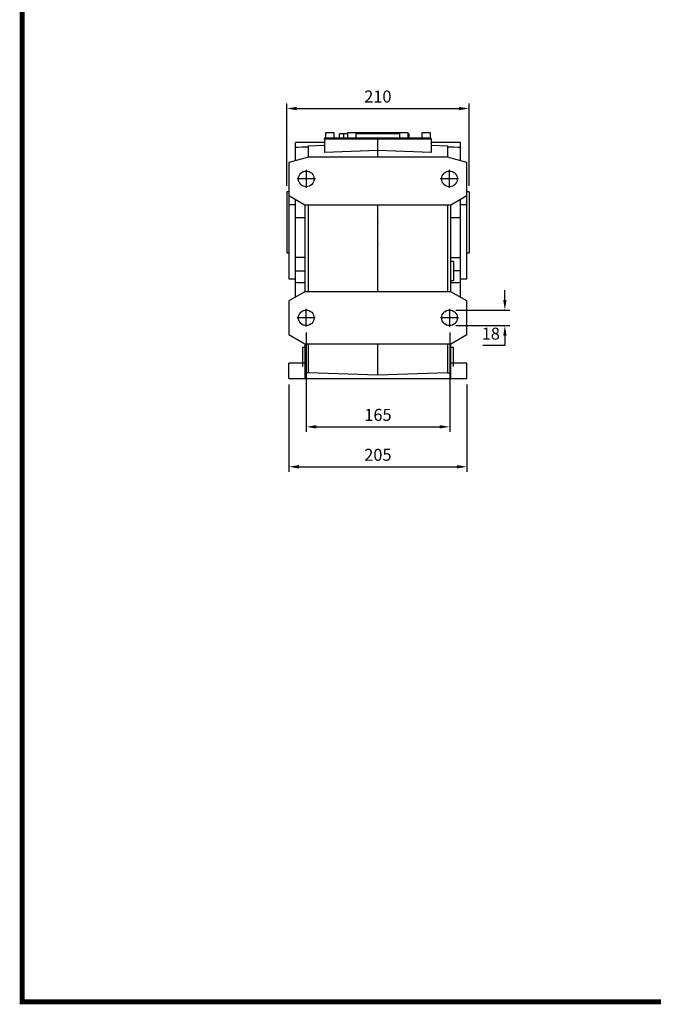
# Model space of a CAD drawing. Extents: x 488 to 3082, y -496 to 1374.
# Drawn here: x 538 to 1267, y -461 to 673 of the extents above; entities that cross this region are included whole.
import ezdxf

# ---------------------------------------------------------------- set-up
doc = ezdxf.new("R2010")
doc.units = 0
doc.header["$MEASUREMENT"] = 0
doc.linetypes.add('CENTER', pattern=[50.8, 31.75, -6.35, 6.35, -6.35])
doc.layers.add('LY_1', color=255, linetype='Continuous')
doc.styles.add('MX_NOTE_STANDARD', font='txt.shx', dxfattribs={"height": 3.15, "bigfont": 'extfont.shx'})
doc.dimstyles.new('MXDIMSTYLE', dxfattribs={"dimtxt": 3.15, "dimasz": 2.5, "dimexe": 1.5, "dimexo": 1, "dimgap": 1, "dimtad": 1, "dimdec": 4, "dimdsep": 46, "dimtxsty": 'MX_NOTE_STANDARD', "dimcen": 2.5, "dimadec": 0, "dimazin": 0, "dimtfac": 1, "dimtdec": 4, "dimtmove": 2, "dimatfit": 3, "dimfxl": 0, "dimtolj": 1, "dimarcsym": 0})

# ---------------------------------------------------------------- blocks, each defined once
blk = doc.blocks.new('*D43')
at = {"color": 3, "linetype": 'Continuous', "lineweight": -2}
for p, q in [((845.2, 481.5), (845.2, 576.3)), ((856.7, 570.6), (1043.7, 570.6)), ((1055.2, 481.5), (1055.2, 576.3))]:
    blk.add_line(p, q, dxfattribs=at)
at = {"color": 3}
for points in [[(856.7, 572.5), (856.7, 568.6), (845.2, 570.6)], [(1043.7, 568.6), (1043.7, 572.5), (1055.2, 570.6)]]:
    blk.add_solid(points, dxfattribs=at)
at = {"layer": 'DEFPOINTS', "color": 0}
for p in [(1055.2, 570.6), (845.2, 474.6), (1055.2, 474.6)]:
    blk.add_point(p, dxfattribs=at)
at = {"color": 3, "linetype": 'Continuous', "insert": (950.2, 584.4), "char_height": 13.8, "attachment_point": 5}
blk.add_mtext('\\A1;210', dxfattribs=at)
blk = doc.blocks.new('*D45')
at = {"color": 3, "linetype": 'Continuous', "lineweight": -2}
for p, q in [((867.7, 312.6), (867.7, 198.4)), ((1032.9, 312.6), (1032.9, 198.4)), ((879.2, 204.1), (1021.4, 204.1))]:
    blk.add_line(p, q, dxfattribs=at)
at = {"color": 3}
for points in [[(879.2, 206), (879.2, 202.2), (867.7, 204.1)], [(1021.4, 202.2), (1021.4, 206), (1032.9, 204.1)]]:
    blk.add_solid(points, dxfattribs=at)
at = {"layer": 'DEFPOINTS', "color": 0}
for p in [(867.7, 319.5), (1032.9, 319.5), (1032.9, 204.1)]:
    blk.add_point(p, dxfattribs=at)
at = {"color": 3, "linetype": 'Continuous', "insert": (950.3, 217.9), "char_height": 13.8, "attachment_point": 5}
blk.add_mtext('\\A1;165', dxfattribs=at)
blk = doc.blocks.new('*D46')
at = {"color": 3, "linetype": 'Continuous', "lineweight": -2}
for p, q in [((847.7, 252.7), (847.7, 152.4)), ((1052.7, 252.7), (1052.7, 152.4)), ((859.2, 158.1), (1041.2, 158.1))]:
    blk.add_line(p, q, dxfattribs=at)
at = {"color": 3}
for points in [[(859.2, 160.1), (859.2, 156.2), (847.7, 158.1)], [(1041.2, 156.2), (1041.2, 160.1), (1052.7, 158.1)]]:
    blk.add_solid(points, dxfattribs=at)
at = {"layer": 'DEFPOINTS', "color": 0}
for p in [(847.7, 259.6), (1052.7, 259.6), (1052.7, 158.1)]:
    blk.add_point(p, dxfattribs=at)
at = {"color": 3, "linetype": 'Continuous', "insert": (950.2, 171.9), "char_height": 13.8, "attachment_point": 5}
blk.add_mtext('\\A1;205', dxfattribs=at)
blk = doc.blocks.new('*D47')
at = {"color": 3, "linetype": 'Continuous', "lineweight": -2}
for p, q in [((1096.5, 350.1), (1096.5, 361.6)), ((1039.8, 338.6), (1102.2, 338.6)), ((1039.8, 320.6), (1102.2, 320.6)), ((1096.5, 309.1), (1096.5, 297.6)), ((1096.5, 297.6), (1071.1, 297.6))]:
    blk.add_line(p, q, dxfattribs=at)
at = {"color": 3}
for points in [[(1094.6, 350.1), (1098.4, 350.1), (1096.5, 338.6)], [(1098.4, 309.1), (1094.6, 309.1), (1096.5, 320.6)]]:
    blk.add_solid(points, dxfattribs=at)
at = {"layer": 'DEFPOINTS', "color": 0}
for p in [(1032.9, 338.6), (1032.9, 320.6), (1096.5, 320.6)]:
    blk.add_point(p, dxfattribs=at)
at = {"color": 3, "linetype": 'Continuous', "insert": (1080.3, 311.4), "char_height": 13.8, "attachment_point": 5}
blk.add_mtext('\\A1;18', dxfattribs=at)
blk = doc.blocks.new('GUIDE LINES')
at = {"linetype": 'Continuous', "const_width": 3.98, "flags": 128}
blk.add_lwpolyline([(-1818.25, 1303.15), (-1818.25, 27.41), (-27.41, 27.41), (-27.41, 1303.15)], close=True, dxfattribs=at)
blk = doc.blocks.new('GUIDE LINES1')
at = {"color": 3, "linetype": 'Continuous'}
blk.add_blockref('GUIDE LINES', (0, 0), dxfattribs=at)

msp = doc.modelspace()

# ---------------------------------------------------------------- linework, layer by layer
at = {"color": 7, "linetype": 'Continuous'}
for p, q in [((888.7, 535.6), (1011.7, 535.6)), ((888.7, 535.6), (888.7, 519.8)), ((888.9, 535.6), (888.9, 536.6)), ((1011.5, 536.6), (888.9, 536.6)), ((889.7, 542.6), (889.7, 536.6)), ((899.7, 542.6), (889.7, 542.6)), ((899.7, 536.6), (899.7, 542.6)), ((906.1, 536.6), (906.1, 541.6)), ((915.2, 541.6), (906.1, 541.6)), ((911.1, 536.6), (911.1, 541.6)), ((915.2, 542.6), (915.2, 536.6)), ((985.2, 542.6), (915.2, 542.6)), ((925.2, 536.6), (925.2, 542.6)), ((975.2, 541.6), (925.2, 541.6)), ((950.2, 514.6), (950.2, 536.6)), ((975.2, 542.6), (975.2, 536.6)), ((985.2, 536.6), (985.2, 542.6)), ((986.1, 541.6), (985.2, 541.6)), ((986.1, 536.6), (986.1, 541.6)), ((1000.7, 542.6), (1000.7, 536.6)), ((1010.7, 542.6), (1000.7, 542.6)), ((1010.7, 536.6), (1010.7, 542.6)), ((1011.5, 535.6), (1011.5, 536.6)), ((1011.7, 535.6), (1011.7, 519.8)), ((855.2, 510.6), (855.2, 531.6)), ((870.2, 527.8), (888.7, 528.5)), ((870.2, 514.6), (870.2, 527.8)), ((950.2, 522.1), (888.7, 519.8)), ((1011.7, 519.8), (950.2, 522.1)), ((1011.7, 528.5), (1030.2, 527.8)), ((1030.2, 527.8), (1030.2, 514.6)), ((1045.2, 510.6), (1045.2, 531.6)), ((870.2, 514.6), (847.7, 508.6)), ((1030.2, 514.6), (870.2, 514.6)), ((1052.7, 508.6), (1030.2, 514.6)), ((847.7, 508.6), (847.7, 374.6)), ((1052.7, 374.6), (1052.7, 508.6)), ((847.7, 474.6), (845.2, 474.6)), ((845.2, 474.6), (845.2, 404.6)), ((847.7, 470.3), (866.2, 459.6)), ((855.2, 353.2), (855.2, 466)), ((1034.2, 459.6), (1052.7, 470.3)), ((1045.2, 353.2), (1045.2, 466)), ((1055.2, 474.6), (1052.7, 474.6)), ((1055.2, 474.6), (1055.2, 404.6)), ((855.2, 459.6), (847.7, 459.6)), ((866.2, 459.6), (1034.2, 459.6)), ((866.2, 459.6), (866.2, 359.6)), ((870.2, 359.6), (870.2, 459.6)), ((950.2, 359.6), (950.2, 459.6)), ((1030.2, 459.6), (1030.2, 359.6)), ((1034.2, 359.6), (1034.2, 459.6)), ((1052.7, 459.6), (1045.2, 459.6)), ((866.2, 444.9), (855.2, 444.9)), ((1045.2, 444.9), (1034.2, 444.9)), ((845.2, 404.6), (847.7, 404.6)), ((866.2, 399.1), (855.2, 399.1)), ((1034.2, 399.1), (1045.2, 399.1)), ((1052.7, 404.6), (1055.2, 404.6)), ((1037.2, 394.6), (1034.2, 394.6)), ((1037.2, 394.6), (1037.2, 372.6)), ((847.7, 374.6), (855.2, 374.6)), ((855.2, 383.6), (866.2, 383.6)), ((1045.2, 383.6), (1037.2, 383.6)), ((1045.2, 374.6), (1052.7, 374.6)), ((1034.2, 372.6), (1037.2, 372.6)), ((866.2, 359.6), (847.7, 349)), ((1034.2, 359.6), (866.2, 359.6)), ((1052.7, 349), (1034.2, 359.6)), ((847.7, 349), (847.7, 310.3)), ((1052.7, 310.3), (1052.7, 349)), ((847.7, 310.3), (866.2, 299.6)), ((1034.2, 299.6), (1052.7, 310.3)), ((866.2, 295.6), (863.2, 295.6)), ((863.2, 295.6), (863.2, 273.6)), ((866.2, 299.6), (1034.2, 299.6)), ((866.2, 299.6), (866.2, 259.6)), ((870.2, 266.4), (870.2, 299.6)), ((950.2, 263.6), (950.2, 299.6)), ((1030.2, 299.6), (1030.2, 266.4)), ((1034.2, 259.6), (1034.2, 299.6)), ((1037.2, 295.6), (1034.2, 295.6)), ((1037.2, 273.6), (1037.2, 295.6)), ((847.7, 259.6), (847.7, 277.6)), ((866.2, 277.6), (847.7, 277.6)), ((1052.7, 277.6), (1034.2, 277.6)), ((1052.7, 259.6), (1052.7, 277.6)), ((870.2, 266.4), (866.2, 266.4)), ((950.2, 263.6), (870.2, 266.4)), ((1030.2, 266.4), (950.2, 263.6)), ((1030.2, 266.4), (1034.2, 266.4)), ((847.7, 259.6), (1052.7, 259.6))]:
    msp.add_line(p, q, dxfattribs=at)
for points in [[(888.7, 531.6), (883.1, 531.6), (871.8, 531.6), (860.7, 531.6), (855.2, 531.6)], [(855.2, 526.2), (857.7, 526.2), (862.7, 526.3), (867.7, 526.4), (870.2, 526.4)], [(1045.2, 531.6), (1039.7, 531.6), (1028.6, 531.6), (1017.4, 531.6), (1011.7, 531.6)], [(1030.2, 526.4), (1032.7, 526.4), (1037.7, 526.3), (1042.7, 526.2), (1045.2, 526.2)], [(866.2, 369.8), (864.4, 369.8), (860.7, 369.9), (857.1, 370), (855.2, 370.1)], [(1045.2, 370.1), (1043.4, 370), (1039.7, 369.9), (1036.1, 369.8), (1034.2, 369.8)]]:
    msp.add_lwpolyline(points, dxfattribs=at)
for centre in [(867.7, 489.6), (1032.7, 489.6), (867.7, 329.6), (1032.7, 329.6)]:
    msp.add_circle(centre, 9, dxfattribs=at)
at = {"extrusion": (-1, 0, 0)}
msp.add_point((950.2, 439.6), dxfattribs=at)
msp.add_point((950.2, 439.6), dxfattribs=at)
for p in [(950.2, 414.6, -213.5), (950.2, 414.6, -283.5), (950.2, 414.6, -213.5)]:
    msp.add_point(p)
at = {"extrusion": (0, 0, -1)}
msp.add_point((950.2, 414.6, -213.5), dxfattribs=at)
at = {"layer": 'LY_1', "color": 1, "linetype": 'CENTER'}
for p, q in [((867.9, 479.4), (867.9, 499.8)), ((1032.7, 479.4), (1032.7, 499.8)), ((878.2, 489.6), (857.3, 489.6)), ((1043, 489.6), (1022.1, 489.6)), ((878, 329.7), (857.1, 329.7)), ((867.7, 319.5), (867.7, 339.8)), ((1043.2, 329.6), (1022.3, 329.6)), ((1032.9, 319.4), (1032.9, 339.8))]:
    msp.add_line(p, q, dxfattribs=at)

# ---------------------------------------------------------------- block references
at = {"color": 3, "linetype": 'Continuous', "xscale": 1.39755, "yscale": 1.39755, "zscale": 1.39755}
msp.add_blockref('GUIDE LINES1', (3081.5, -496.2), dxfattribs=at)

# ---------------------------------------------------------------- dimensions: what is measured, and where the dimension line sits
at = {"color": 3, "linetype": 'Continuous'}
dim = msp.add_linear_dim(base=(1055.2, 570.6, -213.5), p1=(845.2, 474.6, -213.5), p2=(1055.2, 474.6, -213.5), dimstyle='MXDIMSTYLE', override={"dimscale": 2.3, "dimtxt": 6, "dimasz": 5, "dimexe": 2.5, "dimexo": 3, "dimgap": 3, "dimtoh": 1, "dimdec": 0, "dimzin": 9, "dimtxsty": 'Standard', "dimcen": 0, "dimclrd": 3, "dimclre": 3, "dimclrt": 3, "dimtdec": 0, "dimtofl": 0, "dimtmove": 0, "dimtfill": 0, "dimtzin": 0}, dxfattribs=at)
dim.commit()
dim.dimension.update_dxf_attribs({"geometry": '*D43', "text_midpoint": (950.2, 584.4, -213.5)})
dim = msp.add_linear_dim(base=(1096.5, 320.6, -213.5), p1=(1032.9, 338.6, -213.5), p2=(1032.9, 320.6, -213.5), angle=90, dimstyle='MXDIMSTYLE', override={"dimscale": 2.3, "dimtxt": 6, "dimasz": 5, "dimexe": 2.5, "dimexo": 3, "dimgap": 3, "dimtoh": 1, "dimdec": 0, "dimzin": 9, "dimtxsty": 'Standard', "dimcen": 0, "dimclrd": 3, "dimclre": 3, "dimclrt": 3, "dimtdec": 0, "dimtofl": 0, "dimtmove": 0, "dimtfill": 0, "dimtzin": 0}, dxfattribs=at)
dim.commit()
dim.dimension.update_dxf_attribs({"geometry": '*D47', "text_midpoint": (1080.3, 311.4, -213.5)})
for base, p1, p2, picture, middle in [((1032.9, 204.1, -213.5), (867.7, 319.5, -213.5), (1032.9, 319.5, -213.5), '*D45', (950.3, 204.1, -213.5)), ((1052.7, 158.1, -213.5), (847.7, 259.6, -213.5), (1052.7, 259.6, -213.5), '*D46', (950.2, 158.1, -213.5))]:
    dim = msp.add_linear_dim(base=base, p1=p1, p2=p2, dimstyle='MXDIMSTYLE', override={"dimscale": 2.3, "dimtxt": 6, "dimasz": 5, "dimexe": 2.5, "dimexo": 3, "dimgap": 3, "dimtoh": 1, "dimdec": 0, "dimzin": 9, "dimtxsty": 'Standard', "dimcen": 0, "dimclrd": 3, "dimclre": 3, "dimclrt": 3, "dimtdec": 0, "dimtofl": 0, "dimtmove": 0, "dimtfill": 0, "dimtzin": 0}, dxfattribs=at)
    dim.commit()
    dim.dimension.update_dxf_attribs({"geometry": picture, "text_midpoint": middle, "dimtype": 160})

doc.saveas('drawing.dxf')
